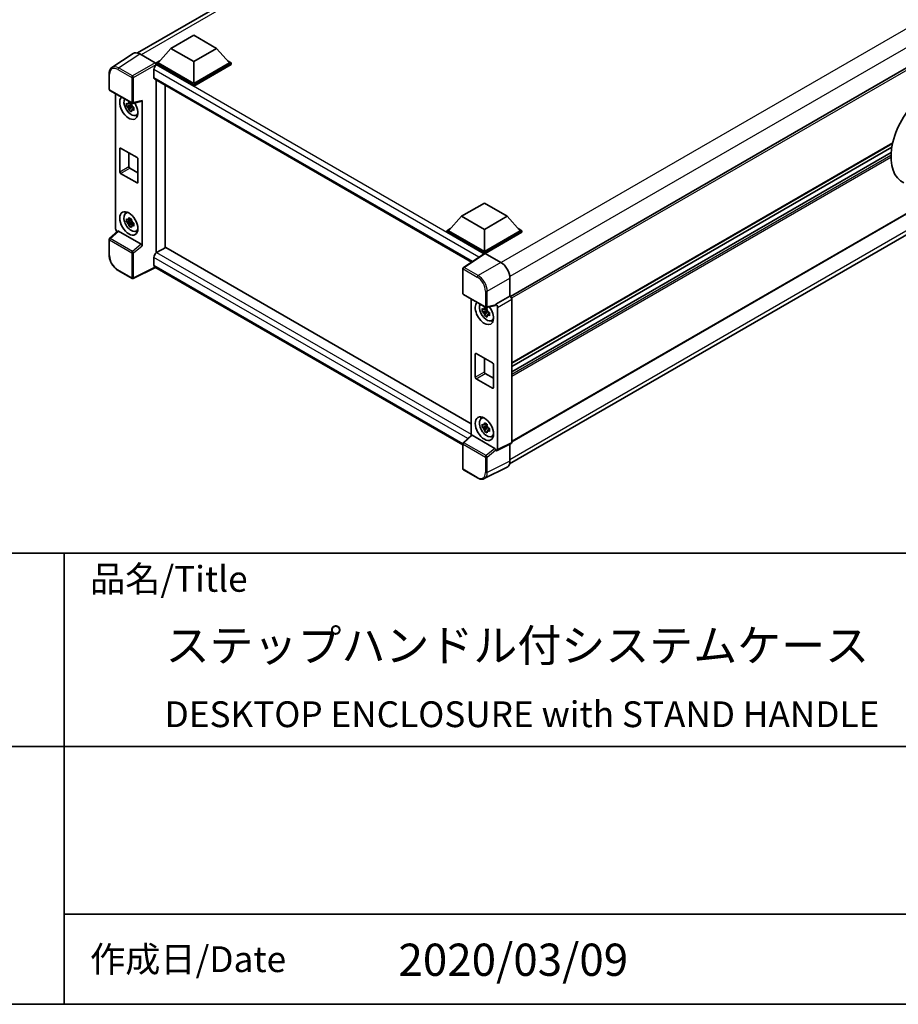
# Model space of a CAD drawing. Units: millimetres. Extents: x 0 to 9454, y 0 to 1686.
# Drawn here: x 1689 to 2098, y 0 to 458 of the extents above; entities that cross this region are included whole.
import ezdxf
from ezdxf.enums import TextEntityAlignment as Align

# ---------------------------------------------------------------- set-up
doc = ezdxf.new("R2010")
doc.units = ezdxf.units.MM
doc.header["$LTSCALE"] = 6
for name, color, linetype, lineweight in [('Border (ISO)', 7, 'Continuous', 35), ('Title (ISO)', 7, 'Continuous', 35), ('Visible (ISO)', 7, 'Continuous', 35), ('Visible Narrow (ISO)', 7, 'Continuous', 25)]:
    doc.layers.add(name, color=color, linetype=linetype, lineweight=lineweight)
doc.styles.add('Note Text (TK)', font='txt')
doc.styles.add('文字スタイル67', font='arial.ttf')

# ---------------------------------------------------------------- blocks, each defined once
blk = doc.blocks.new('図面枠 tk図枠')
at = {"layer": 'Border (ISO)'}
blk.add_line((14.5, 8), (405.5, 8), dxfattribs=at)
blk = doc.blocks.new('表題欄 tk表題欄')
at = {"layer": 'Title (ISO)'}
for p, q in [((74.709, 244.053), (255.709, 244.053)), ((149.709, 244.053), (149.709, 209.053)), ((74.709, 229.053), (230.709, 229.053)), ((149.709, 216.053), (230.709, 216.053)), ((255.709, 209.053), (74.709, 209.053))]:
    blk.add_line(p, q, dxfattribs=at)
at = {"layer": 'Title (ISO)', "color": 1, "char_height": 2, "attachment_point": 4, "line_spacing_factor": 1.5, "style": 'Note Text (TK)'}
for s, insert in [('\\fＭＳ Ｐゴシック|b0|i0;\\H2.0000;品名/Title', (151.709, 242.053)), ('\\fＭＳ Ｐゴシック|b0|i0;\\H2.0000;作成日/Date', (151.709, 212.553))]:
    blk.add_mtext(s, dxfattribs=dict(at, insert=insert))
at = {"layer": 'Title (ISO)', "color": 7}
for tag, p, height, style in [('<品名>_001', (157.567, 235.639), 2.5, 'Note Text (TK)'), ('<Title>_001', (157.493, 230.552), 2, '文字スタイル67'), ('<総ページ数>_001', (246.8, 213.303), 2.5, 'Note Text (TK)'), ('<ページ_No.>_001', (237.949, 213.303), 2.5, 'Note Text (TK)'), ('作成日_001', (175.625, 211.281), 2.5, 'Note Text (TK)')]:
    blk.add_attdef(tag, p, '', height=height, dxfattribs=dict(at, style=style))
at = {"layer": 'Title (ISO)', "color": 7, "style": 'Note Text (TK)'}
blk.add_attdef('<尺度>', text='', height=2.5, dxfattribs=at).set_placement((243.209, 223.553), align=Align.MIDDLE_CENTER)

msp = doc.modelspace()

# ---------------------------------------------------------------- linework, layer by layer
at = {"layer": 'Visible (ISO)'}
for p, q in [((1744.0801, 442.7713), (1953.6011, 563.7384)), ((1759.6757, 444.8542), (1770.2823, 450.978)), ((1770.2823, 450.978), (1780.8889, 444.8542)), ((1759.6757, 444.8542), (1753.6512, 438.0937)), ((1770.2823, 438.7305), (1759.6757, 444.8542)), ((1780.8889, 444.8542), (1770.2823, 438.7305)), ((1780.8889, 444.8542), (1786.9135, 438.0937)), ((1742.0621, 442.5423), (1732.2151, 436.0343)), ((1745.1633, 442.3083), (1752.3786, 438.1425)), ((2115.9269, 443.953), (1917.6368, 329.4701)), ((1752.8026, 438.0937), (1754.5503, 439.1027)), ((1752.8026, 437.4078), (1752.8026, 438.0937)), ((1770.2823, 428.0018), (1752.8026, 438.0937)), ((1752.8026, 437.4081), (1752.8026, 437.1423)), ((1753.0148, 437.2853), (1752.8026, 437.4078)), ((1770.2823, 427.3159), (1752.8026, 437.4078)), ((1770.2823, 428.4917), (1753.6512, 438.0937)), ((1770.2823, 438.7305), (1770.2823, 428.4917)), ((1786.9135, 438.0937), (1770.2823, 428.4917)), ((1787.762, 438.0937), (1770.2823, 428.0018)), ((1787.762, 437.4078), (1770.2823, 427.3159)), ((1786.0143, 439.1027), (1787.762, 438.0937)), ((1787.762, 437.4078), (1787.762, 438.0937)), ((1730.921, 425.8554), (1730.921, 433.1199)), ((1751.742, 435.0808), (1751.742, 431.4065)), ((1752.1148, 430.5825), (1899.549, 345.4614)), ((1752.8026, 430.1854), (1752.8026, 349.7161)), ((1757.0453, 352.1656), (1757.0453, 427.7359)), ((1770.2823, 427.3159), (1770.2823, 428.0018)), ((1731.221, 425.3358), (1741.5402, 419.378)), ((1733.933, 360.8665), (1733.933, 423.77)), ((1741.3248, 418.4749), (1739.0464, 417.9961)), ((1740.1444, 416.0944), (1741.6982, 417.8281)), ((1741.2388, 419.3985), (1740.6332, 419.0488)), ((1740.6332, 417.6444), (1741.6006, 418.203)), ((1741.3248, 419.0905), (1741.3248, 419.3517)), ((1741.3248, 418.4749), (1741.3248, 418.6065)), ((1741.4916, 418.3786), (1741.3248, 418.4749)), ((1741.6982, 417.8281), (1741.6982, 418.0208)), ((1741.6982, 417.8281), (1741.8122, 417.7623)), ((1742.4551, 417.2919), (1741.8494, 416.9423)), ((1741.9871, 419.3159), (1746.0366, 420.3385)), ((1742.2313, 417.5203), (1742.4575, 417.3897)), ((1746.2164, 353.0173), (1746.2164, 420.6461)), ((1743.4254, 413.7228), (1744.2582, 414.0914)), ((2095.5132, 400.6527), (1918.2656, 298.3188)), ((2095.1734, 398.9448), (1918.2656, 296.8071)), ((1735.8321, 387.4382), (1735.8321, 398.216)), ((1736.2563, 398.4609), (1743.8931, 394.0518)), ((1740.0747, 396.2564), (1740.0747, 389.8877)), ((2094.8466, 396.3794), (1918.2656, 294.4304)), ((1744.3173, 393.317), (1744.3173, 382.5392)), ((1743.8931, 382.2943), (1736.2563, 386.7034)), ((1740.499, 389.1528), (1744.3173, 386.9483)), ((2118.0972, 377.1942), (1918.2656, 261.8214)), ((1894.9311, 366.7645), (1905.5377, 372.8882)), ((1905.5377, 372.8882), (1916.1443, 366.7645)), ((1917.2765, 251.5437), (2126.5854, 372.3882)), ((1738.6331, 368.1346), (1739.3686, 368.6715)), ((1894.9311, 366.7645), (1888.9065, 360.0039)), ((1905.5377, 360.6408), (1894.9311, 366.7645)), ((1916.1443, 366.7645), (1905.5377, 360.6408)), ((1916.1443, 366.7645), (1922.1688, 360.0039)), ((1741.3248, 364.5861), (1739.0464, 364.1074)), ((1740.1444, 362.2056), (1741.6982, 363.9393)), ((1741.2388, 365.5097), (1740.6332, 365.16)), ((1740.6332, 363.7557), (1741.6006, 364.3142)), ((1741.3248, 365.2017), (1741.3248, 365.4629)), ((1741.3248, 364.5861), (1741.3248, 364.7177)), ((1741.4916, 364.4898), (1741.3248, 364.5861)), ((1741.6982, 363.9393), (1741.6982, 364.132)), ((1741.6982, 363.9393), (1741.8122, 363.8736)), ((1742.4551, 363.4031), (1741.8494, 363.0535)), ((1742.2313, 363.6315), (1742.4575, 363.501)), ((1734.8725, 359.8786), (1731.1134, 356.3989)), ((1745.7956, 353.7616), (1735.2024, 359.8776)), ((1743.4254, 359.834), (1744.2582, 360.2026)), ((1888.058, 360.0039), (1889.8057, 361.013)), ((1888.058, 359.3181), (1888.058, 360.0039)), ((1905.5377, 349.912), (1888.058, 360.0039)), ((1905.3816, 349.3163), (1888.058, 359.3181)), ((1905.5377, 350.4019), (1888.9065, 360.0039)), ((1905.5377, 360.6408), (1905.5377, 350.4019)), ((1922.1688, 360.0039), (1905.5377, 350.4019)), ((1923.0174, 360.0039), (1905.5377, 349.912)), ((1923.0174, 359.3181), (1905.962, 349.4711)), ((1921.2697, 361.013), (1923.0174, 360.0039)), ((1923.0174, 359.3181), (1923.0174, 360.0039)), ((1730.921, 348.6941), (1730.921, 355.9586)), ((1752.8026, 349.7161), (1753.0148, 349.8385)), ((1752.8026, 349.7161), (1752.8026, 349.6955)), ((1757.2574, 352.288), (1753.0148, 349.8385)), ((1757.2574, 352.288), (1899.396, 270.2243)), ((1905.6516, 349.4947), (1895.8046, 342.9867)), ((1905.3816, 349.3163), (1905.3256, 349.3486)), ((1905.3256, 349.2792), (1905.3256, 349.3486)), ((1905.5377, 349.4194), (1905.5377, 349.912)), ((1905.9617, 349.4713), (1913.177, 345.3055)), ((1751.742, 347.634), (1751.742, 343.9598)), ((1741.5402, 337.8103), (1735.037, 341.5649)), ((1752.4353, 342.9507), (1742.1083, 337.7931)), ((1895.5355, 260.3318), (1752.1148, 343.1358)), ((1895.5355, 330.8152), (1895.5355, 342.4861)), ((1917.4171, 337.9615), (1917.4171, 329.6302)), ((1895.8355, 330.2956), (1906.1546, 324.3378)), ((1899.396, 328.2399), (1899.396, 264.7542)), ((1917.4171, 329.6302), (1910.8309, 325.8277)), ((1910.8309, 325.6059), (1910.8309, 325.8277)), ((1910.8309, 325.8277), (1910.8314, 325.8274)), ((1917.4171, 329.6302), (1917.4176, 329.6299)), ((1918.2656, 328.1611), (1918.2656, 261.5338)), ((1906.7878, 322.9448), (1904.5094, 322.466)), ((1905.6074, 320.5643), (1907.1612, 322.298)), ((1906.7018, 323.8684), (1906.0962, 323.5187)), ((1906.0962, 322.1143), (1907.0636, 322.6729)), ((1910.6511, 325.2983), (1906.6016, 324.2756)), ((1906.7878, 323.5604), (1906.7878, 323.8216)), ((1906.7878, 322.9448), (1906.7878, 323.0764)), ((1906.9546, 322.8485), (1906.7878, 322.9448)), ((1907.1612, 322.298), (1907.1612, 322.4907)), ((1907.1612, 322.298), (1907.2751, 322.2322)), ((1907.9181, 321.7618), (1907.3124, 321.4122)), ((1907.6943, 321.9902), (1907.9205, 321.8596)), ((1911.6794, 324.3586), (1911.6794, 258.2445)), ((1908.8884, 318.1927), (1909.7212, 318.5613)), ((1901.2951, 291.9081), (1901.2951, 302.6859)), ((1901.7193, 302.9308), (1909.3561, 298.5217)), ((1905.5377, 300.7263), (1905.5377, 294.3576)), ((1905.962, 293.6227), (1909.7803, 291.4182)), ((1909.7803, 297.7869), (1909.7803, 287.0091)), ((1909.3561, 286.7642), (1901.7193, 291.1733)), ((1904.0961, 272.6045), (1904.8316, 273.1414)), ((1906.7878, 269.056), (1904.5094, 268.5773)), ((1905.6074, 266.6755), (1907.1612, 268.4092)), ((1906.7018, 269.9796), (1906.0962, 269.6299)), ((1906.0962, 268.2256), (1907.0636, 268.7841)), ((1906.7878, 269.6716), (1906.7878, 269.9328)), ((1906.7878, 269.056), (1906.7878, 269.1876)), ((1906.9546, 268.9597), (1906.7878, 269.056)), ((1907.1612, 268.4092), (1907.1612, 268.6019)), ((1907.1612, 268.4092), (1907.2751, 268.3435)), ((1907.9181, 267.873), (1907.3124, 267.5234)), ((1907.6943, 268.1014), (1907.9205, 267.9709)), ((1895.7279, 261.3587), (1899.4869, 264.8384)), ((1910.41, 258.7214), (1899.8168, 264.8374)), ((1908.8884, 264.3039), (1909.7212, 264.6725)), ((1895.5355, 249.2475), (1895.5355, 260.9184)), ((1910.8309, 257.7552), (1910.8309, 257.9771)), ((1910.8314, 257.7549), (1910.8309, 257.7552)), ((1917.996, 260.9733), (1911.4098, 257.684)), ((1917.4171, 260.6842), (1917.4171, 252.7133)), ((1902.3386, 244.9733), (1895.8355, 248.7279)), ((1916.0691, 249.9105), (1905.5096, 244.6368))]:
    msp.add_line(p, q, dxfattribs=at)
for centre, start, end in [((1731.521, 425.8554), 180, 240), ((1741.8402, 419.8976), 240, 284.173003), ((1731.521, 355.9586), 132.789481, 180), ((1896.1355, 342.4861), 123.461292, 180), ((1741.8402, 338.3299), 240, 296.538708), ((1896.1355, 330.8152), 180, 240), ((1906.4546, 324.8574), 240, 284.173003), ((1896.1355, 260.9184), 132.789481, 180), ((1896.1355, 249.2475), 180, 240)]:
    msp.add_arc(centre, 0.6, start, end, dxfattribs=at)
for centre, major_axis, ratio, start_param, end_param in [((1745.1685, 437.4033), (-3.0037, 5.2025), 0.5766475, 5.49839613, 6.31804944), ((1753.0148, 435.8156), (-0.9, -1.5588), 0.57735027, 3.92699082, 5.49778714), ((1752.3781, 437.6526), (-0.3, 0.5196), 0.5780539, 3.9275998, 5.49717816), ((1753.0148, 432.1414), (-0.9, -1.5588), 0.57735027, 5.49778714, 6.28318531), ((1740.0747, 417.322), (3, -5.1962), 0.57735027, 3.29297256, 7.94489041), ((1741.1778, 417.9588), (-2.4008, 4.1582), 0.57735027, 0.35706869, 3.53279276), ((1740.6613, 417.6607), (-0.9393, 1.6269), 0.57735027, 5.97330265, 6.59306797), ((1740.6613, 417.6607), (-0.9393, 1.6269), 0.57735027, 1.26091366, 1.88067899), ((1740.6613, 417.6607), (0.9393, -1.6269), 0.57735027, 1.26091366, 1.88067899), ((1745.7919, 420.8955), (-0.2922, 0.5386), 0.5718249, 2.9967698, 3.95327169), ((2112.5786, 404.5846), (-12.6, -21.8238), 0.57735027, 4.27198711, 6.34508866), ((1740.6613, 417.6607), (0.9393, -1.6269), 0.57735027, 5.97330265, 6.59306797), ((1742.6203, 418.7917), (3, -5.1962), 0.57735027, 5.62163033, 5.84503628), ((1736.2563, 397.971), (-0.3, 0.5196), 0.57735027, 5.49778714, 7.06858347), ((1740.499, 389.6427), (0.3, -0.5196), 0.57735027, 3.92699082, 5.49778714), ((1743.8931, 393.5619), (0.3, -0.5196), 0.57735027, 0.78539816, 2.35619449), ((1736.2563, 387.1933), (-0.3, 0.5196), 0.57735027, 0.78539816, 2.35619449), ((1743.8931, 382.7842), (0.3, -0.5196), 0.57735027, 5.49778714, 7.06858347), ((1741.1778, 364.0701), (-2.4008, 4.1582), 0.57735027, 5.8919852, 9.81597807), ((1742.6203, 364.9029), (3, -5.1962), 0.57735027, 3.57974168, 3.80314763), ((1740.6613, 363.7719), (-0.9393, 1.6269), 0.57735027, 5.97330265, 6.59306797), ((1740.6613, 363.7719), (-0.9393, 1.6269), 0.57735027, 1.26091366, 1.88067899), ((1740.6613, 363.7719), (0.9393, -1.6269), 0.57735027, 1.26091366, 1.88067899), ((1740.6613, 363.7719), (0.9393, -1.6269), 0.57735027, 5.97330265, 6.59306797), ((1734.782, 360.3775), (-0.6, 1.0392), 0.5780539, 0.78600715, 2.07195873), ((1735.206, 359.3697), (0.2922, -0.5386), 0.5718249, 2.39113693, 3.28641551), ((1742.6203, 364.9029), (3, -5.1962), 0.57735027, 5.62163033, 5.84503628), ((1745.7919, 353.258), (0.2892, -0.5342), 0.58179756, 0.82141755, 2.38355232), ((1753.0148, 348.3688), (-0.9, -1.5588), 0.57735027, 3.92699082, 5.49778714), ((1905.3256, 347.8789), (0.9, 1.5588), 0.57735027, 0.78539816, 1.17435442), ((1905.9622, 348.9808), (-0.3004, 0.5202), 0.5766475, 5.49839613, 6.31804944), ((1753.0148, 344.6946), (-0.9, -1.5588), 0.57735027, 5.49778714, 6.28318531), ((1913.1719, 340.4065), (-3, 5.1962), 0.5780539, 3.9275998, 5.49717816), ((1905.5377, 321.7919), (3, -5.1962), 0.57735027, 3.29297256, 8.06771222), ((1906.6408, 322.4287), (-2.4008, 4.1582), 0.57735027, 0.35706869, 3.53279276), ((1910.4064, 325.8553), (-0.2922, 0.5386), 0.5718249, 2.9967698, 3.95327169), ((1910.8304, 324.8476), (0.6, -1.0392), 0.5780539, 0.78600715, 2.3555855), ((1917.4166, 328.6502), (-0.6, 1.0392), 0.5780539, 3.9275998, 5.49717816), ((1906.1243, 322.1306), (-0.9393, 1.6269), 0.57735027, 5.97330265, 6.59306797), ((1906.1243, 322.1306), (-0.9393, 1.6269), 0.57735027, 1.26091366, 1.88067899), ((1906.1243, 322.1306), (0.9393, -1.6269), 0.57735027, 1.26091366, 1.88067899), ((1906.1243, 322.1306), (0.9393, -1.6269), 0.57735027, 5.97330265, 6.59306797), ((1908.0833, 323.2616), (3, -5.1962), 0.57735027, 5.62163033, 5.84503628), ((1901.7193, 302.4409), (-0.3, 0.5196), 0.57735027, 5.49778714, 7.06858347), ((1909.3561, 298.0318), (0.3, -0.5196), 0.57735027, 0.78539816, 2.35619449), ((1905.962, 294.1126), (0.3, -0.5196), 0.57735027, 3.92699082, 5.49778714), ((1901.7193, 291.6632), (-0.3, 0.5196), 0.57735027, 0.78539816, 2.35619449), ((1909.3561, 287.2541), (0.3, -0.5196), 0.57735027, 5.49778714, 7.06858347), ((1906.6408, 268.54), (-2.4008, 4.1582), 0.57735027, 5.8919852, 9.81597807), ((1908.0833, 269.3728), (3, -5.1962), 0.57735027, 3.57974168, 3.80314763), ((1906.1243, 268.2418), (-0.9393, 1.6269), 0.57735027, 5.97330265, 6.59306797), ((1906.1243, 268.2418), (-0.9393, 1.6269), 0.57735027, 1.26091366, 1.88067899), ((1906.1243, 268.2418), (0.9393, -1.6269), 0.57735027, 1.26091366, 1.88067899), ((1906.1243, 268.2418), (0.9393, -1.6269), 0.57735027, 5.97330265, 6.59306797), ((1899.8205, 264.3295), (0.2922, -0.5386), 0.5718249, 2.39113693, 3.28641551), ((1908.0833, 269.3728), (3, -5.1962), 0.57735027, 5.62163033, 5.84503628), ((1917.4166, 262.0252), (0.6007, -1.0405), 0.5766475, 6.24832118, 7.06797448), ((1910.4064, 258.2178), (0.2892, -0.5342), 0.58179756, 0.82141755, 2.38355232), ((1910.8304, 258.7359), (0.6007, -1.0405), 0.5766475, 5.49839613, 7.06797448), ((1913.1719, 255.1702), (3.0037, -5.2025), 0.5766475, 6.24832118, 7.06797448)]:
    msp.add_ellipse(centre, major_axis=major_axis, ratio=ratio, start_param=start_param, end_param=end_param, dxfattribs=at)
for centre, major_axis in [((1740.0747, 363.4332), (3, -5.1962)), ((1905.5377, 267.9031), (-3, 5.1962))]:
    msp.add_ellipse(centre, major_axis=major_axis, ratio=0.57735027, dxfattribs=at)
for points, knots in [([(1730.921, 433.1199), (1730.921, 433.3665), (1730.937, 433.6067), (1731.0026, 434.0702), (1731.0523, 434.2936), (1731.187, 434.7187), (1731.2722, 434.9206), (1731.4797, 435.2965), (1731.6021, 435.4706), (1731.883, 435.7822), (1732.0416, 435.9196), (1732.2151, 436.0343)], [-0.784789176, -0.784789176, -0.784789176, -0.784789176, -0.634804167, -0.634804167, -0.484819157, -0.484819157, -0.334834148, -0.334834148, -0.184849139, -0.184849139, -0.03486413, -0.03486413, -0.03486413, -0.03486413]), ([(1739.0464, 417.9961), (1739.0269, 418.2339), (1739.0178, 418.4705), (1739.0178, 418.9141), (1739.0269, 419.1546), (1739.0464, 419.4005)], [4.331071921, 4.331071921, 4.331071921, 4.331071921, 4.398975087, 4.398975087, 4.466878254, 4.466878254, 4.466878254, 4.466878254]), ([(1739.0464, 419.4005), (1739.1527, 419.3094), (1739.2609, 419.2197), (1739.4071, 419.1024), (1739.4437, 419.0735), (1739.4804, 419.0447)], [4.4863158772, 4.4863158772, 4.4863158772, 4.4863158772, 4.5307133937, 4.5307133937, 4.5453911286, 4.5453911286, 4.5453911286, 4.5453911286]), ([(1739.4804, 417.6403), (1739.4437, 417.6691), (1739.4071, 417.6981), (1739.2609, 417.8153), (1739.1527, 417.9051), (1739.0464, 417.9961)], [4.8174915459, 4.8174915459, 4.8174915459, 4.8174915459, 4.8321692807, 4.8321692807, 4.8765667973, 4.8765667973, 4.8765667973, 4.8765667973]), ([(1740.0532, 419.3754), (1740.0598, 419.4292), (1740.0666, 419.4832), (1740.0951, 419.7013), (1740.1187, 419.8671), (1740.1444, 420.0344)], [4.8174915459, 4.8174915459, 4.8174915459, 4.8174915459, 4.8321692807, 4.8321692807, 4.8765667973, 4.8765667973, 4.8765667973, 4.8765667973]), ([(1740.1444, 420.0344), (1740.3405, 419.913), (1740.5409, 419.7935), (1740.9251, 419.5717), (1741.1379, 419.4526), (1741.3606, 419.3323)], [4.331071921, 4.331071921, 4.331071921, 4.331071921, 4.398975087, 4.398975087, 4.466878254, 4.466878254, 4.466878254, 4.466878254]), ([(1741.3606, 419.3323), (1741.3349, 419.1649), (1741.3113, 418.9991), (1741.2829, 418.781), (1741.276, 418.727), (1741.2695, 418.6733)], [4.4863158772, 4.4863158772, 4.4863158772, 4.4863158772, 4.5307133937, 4.5307133937, 4.5453911286, 4.5453911286, 4.5453911286, 4.5453911286]), ([(1741.8423, 417.681), (1741.8922, 417.6598), (1741.9423, 417.6388), (1742.1455, 417.5543), (1742.3008, 417.4919), (1742.4586, 417.4305)], [4.8174915459, 4.8174915459, 4.8174915459, 4.8174915459, 4.8321692807, 4.8321692807, 4.8765667973, 4.8765667973, 4.8765667973, 4.8765667973]), ([(1742.4586, 417.4305), (1742.4515, 417.1774), (1742.4482, 416.9335), (1742.4482, 416.49), (1742.4515, 416.2566), (1742.4586, 416.0261)], [4.331071921, 4.331071921, 4.331071921, 4.331071921, 4.398975087, 4.398975087, 4.466878254, 4.466878254, 4.466878254, 4.466878254]), ([(1740.1444, 416.0944), (1740.1187, 416.232), (1740.0951, 416.3705), (1740.0666, 416.5558), (1740.0598, 416.6019), (1740.0532, 416.6481)], [4.4863158772, 4.4863158772, 4.4863158772, 4.4863158772, 4.5307133937, 4.5307133937, 4.5453911286, 4.5453911286, 4.5453911286, 4.5453911286]), ([(1741.3606, 415.3922), (1741.1379, 415.4982), (1740.9251, 415.6106), (1740.5409, 415.8324), (1740.3405, 415.9586), (1740.1444, 416.0944)], [4.331071921, 4.331071921, 4.331071921, 4.331071921, 4.398975087, 4.398975087, 4.466878254, 4.466878254, 4.466878254, 4.466878254]), ([(1741.2695, 415.9459), (1741.276, 415.8997), (1741.2829, 415.8536), (1741.3113, 415.6683), (1741.3349, 415.5298), (1741.3606, 415.3922)], [4.8174915459, 4.8174915459, 4.8174915459, 4.8174915459, 4.8321692807, 4.8321692807, 4.8765667973, 4.8765667973, 4.8765667973, 4.8765667973]), ([(1742.4586, 416.0261), (1742.3008, 416.0875), (1742.1455, 416.1499), (1741.9423, 416.2344), (1741.8922, 416.2555), (1741.8423, 416.2767)], [4.4863158772, 4.4863158772, 4.4863158772, 4.4863158772, 4.5307133937, 4.5307133937, 4.5453911286, 4.5453911286, 4.5453911286, 4.5453911286]), ([(1739.0464, 364.1074), (1739.0269, 364.3451), (1739.0178, 364.5818), (1739.0178, 365.0253), (1739.0269, 365.2658), (1739.0464, 365.5117)], [4.331071921, 4.331071921, 4.331071921, 4.331071921, 4.398975087, 4.398975087, 4.466878254, 4.466878254, 4.466878254, 4.466878254]), ([(1739.0464, 365.5117), (1739.1527, 365.4207), (1739.2609, 365.3309), (1739.4071, 365.2137), (1739.4437, 365.1847), (1739.4804, 365.1559)], [4.4863158772, 4.4863158772, 4.4863158772, 4.4863158772, 4.5307133937, 4.5307133937, 4.5453911286, 4.5453911286, 4.5453911286, 4.5453911286]), ([(1739.4804, 363.7516), (1739.4437, 363.7803), (1739.4071, 363.8093), (1739.2609, 363.9266), (1739.1527, 364.0163), (1739.0464, 364.1074)], [4.8174915459, 4.8174915459, 4.8174915459, 4.8174915459, 4.8321692807, 4.8321692807, 4.8765667973, 4.8765667973, 4.8765667973, 4.8765667973]), ([(1740.0532, 365.4867), (1740.0598, 365.5404), (1740.0666, 365.5944), (1740.0951, 365.8125), (1740.1187, 365.9784), (1740.1444, 366.1457)], [4.8174915459, 4.8174915459, 4.8174915459, 4.8174915459, 4.8321692807, 4.8321692807, 4.8765667973, 4.8765667973, 4.8765667973, 4.8765667973]), ([(1740.1444, 362.2056), (1740.1187, 362.3432), (1740.0951, 362.4818), (1740.0666, 362.667), (1740.0598, 362.7132), (1740.0532, 362.7593)], [4.4863158772, 4.4863158772, 4.4863158772, 4.4863158772, 4.5307133937, 4.5307133937, 4.5453911286, 4.5453911286, 4.5453911286, 4.5453911286]), ([(1740.1444, 366.1457), (1740.3405, 366.0242), (1740.5409, 365.9047), (1740.9251, 365.6829), (1741.1379, 365.5639), (1741.3606, 365.4435)], [4.331071921, 4.331071921, 4.331071921, 4.331071921, 4.398975087, 4.398975087, 4.466878254, 4.466878254, 4.466878254, 4.466878254]), ([(1741.3606, 361.5034), (1741.1379, 361.6094), (1740.9251, 361.7218), (1740.5409, 361.9436), (1740.3405, 362.0698), (1740.1444, 362.2056)], [4.331071921, 4.331071921, 4.331071921, 4.331071921, 4.398975087, 4.398975087, 4.466878254, 4.466878254, 4.466878254, 4.466878254]), ([(1741.3606, 365.4435), (1741.3349, 365.2762), (1741.3113, 365.1104), (1741.2829, 364.8922), (1741.276, 364.8382), (1741.2695, 364.7845)], [4.4863158772, 4.4863158772, 4.4863158772, 4.4863158772, 4.5307133937, 4.5307133937, 4.5453911286, 4.5453911286, 4.5453911286, 4.5453911286]), ([(1741.2695, 362.0571), (1741.276, 362.011), (1741.2829, 361.9649), (1741.3113, 361.7796), (1741.3349, 361.641), (1741.3606, 361.5034)], [4.8174915459, 4.8174915459, 4.8174915459, 4.8174915459, 4.8321692807, 4.8321692807, 4.8765667973, 4.8765667973, 4.8765667973, 4.8765667973]), ([(1741.8423, 363.7923), (1741.8922, 363.7711), (1741.9423, 363.75), (1742.1455, 363.6655), (1742.3008, 363.6031), (1742.4586, 363.5417)], [4.8174915459, 4.8174915459, 4.8174915459, 4.8174915459, 4.8321692807, 4.8321692807, 4.8765667973, 4.8765667973, 4.8765667973, 4.8765667973]), ([(1742.4586, 362.1373), (1742.3008, 362.1987), (1742.1455, 362.2612), (1741.9423, 362.3456), (1741.8922, 362.3667), (1741.8423, 362.3879)], [4.4863158772, 4.4863158772, 4.4863158772, 4.4863158772, 4.5307133937, 4.5307133937, 4.5453911286, 4.5453911286, 4.5453911286, 4.5453911286]), ([(1742.4586, 363.5417), (1742.4515, 363.2886), (1742.4482, 363.0448), (1742.4482, 362.6012), (1742.4515, 362.3679), (1742.4586, 362.1373)], [4.331071921, 4.331071921, 4.331071921, 4.331071921, 4.398975087, 4.398975087, 4.466878254, 4.466878254, 4.466878254, 4.466878254]), ([(1735.037, 341.5649), (1734.8136, 341.6939), (1734.5929, 341.8415), (1734.1606, 342.1701), (1733.949, 342.3511), (1733.5384, 342.7421), (1733.3395, 342.9521), (1732.9582, 343.3966), (1732.7758, 343.6309), (1732.4313, 344.1189), (1732.2691, 344.3724), (1731.9685, 344.8932), (1731.8299, 345.1604), (1731.5797, 345.7028), (1731.4679, 345.9779), (1731.2736, 346.5303), (1731.1912, 346.8076), (1731.0579, 347.3587), (1731.007, 347.6324), (1730.9385, 348.1711), (1730.921, 348.4361), (1730.921, 348.6941)], [-0.78478918, -0.78478918, -0.78478918, -0.78478918, -0.62783134, -0.62783134, -0.47087351, -0.47087351, -0.31391567, -0.31391567, -0.15695784, -0.15695784, 0, 0, 0.15695784, 0.15695784, 0.31391567, 0.31391567, 0.47087351, 0.47087351, 0.62783134, 0.62783134, 0.78478918, 0.78478918, 0.78478918, 0.78478918]), ([(1904.5094, 322.466), (1904.4898, 322.7038), (1904.4808, 322.9404), (1904.4808, 323.384), (1904.4898, 323.6245), (1904.5094, 323.8704)], [4.331071921, 4.331071921, 4.331071921, 4.331071921, 4.398975087, 4.398975087, 4.466878254, 4.466878254, 4.466878254, 4.466878254]), ([(1904.5094, 323.8704), (1904.6157, 323.7793), (1904.7239, 323.6896), (1904.8701, 323.5723), (1904.9067, 323.5434), (1904.9434, 323.5146)], [4.4863158772, 4.4863158772, 4.4863158772, 4.4863158772, 4.5307133937, 4.5307133937, 4.5453911286, 4.5453911286, 4.5453911286, 4.5453911286]), ([(1904.9434, 322.1102), (1904.9067, 322.139), (1904.8701, 322.168), (1904.7239, 322.2852), (1904.6157, 322.375), (1904.5094, 322.466)], [4.8174915459, 4.8174915459, 4.8174915459, 4.8174915459, 4.8321692807, 4.8321692807, 4.8765667973, 4.8765667973, 4.8765667973, 4.8765667973]), ([(1905.5162, 323.8453), (1905.5228, 323.8991), (1905.5296, 323.9531), (1905.5581, 324.1712), (1905.5817, 324.337), (1905.6074, 324.5043)], [4.8174915459, 4.8174915459, 4.8174915459, 4.8174915459, 4.8321692807, 4.8321692807, 4.8765667973, 4.8765667973, 4.8765667973, 4.8765667973]), ([(1905.6074, 320.5643), (1905.5817, 320.7019), (1905.5581, 320.8404), (1905.5296, 321.0257), (1905.5228, 321.0718), (1905.5162, 321.118)], [4.4863158772, 4.4863158772, 4.4863158772, 4.4863158772, 4.5307133937, 4.5307133937, 4.5453911286, 4.5453911286, 4.5453911286, 4.5453911286]), ([(1905.6074, 324.5043), (1905.8035, 324.3829), (1906.0039, 324.2634), (1906.388, 324.0416), (1906.6009, 323.9225), (1906.8236, 323.8022)], [4.331071921, 4.331071921, 4.331071921, 4.331071921, 4.398975087, 4.398975087, 4.466878254, 4.466878254, 4.466878254, 4.466878254]), ([(1906.8236, 323.8022), (1906.7979, 323.6348), (1906.7743, 323.469), (1906.7458, 323.2509), (1906.739, 323.1969), (1906.7324, 323.1432)], [4.4863158772, 4.4863158772, 4.4863158772, 4.4863158772, 4.5307133937, 4.5307133937, 4.5453911286, 4.5453911286, 4.5453911286, 4.5453911286]), ([(1907.3053, 322.1509), (1907.3552, 322.1297), (1907.4053, 322.1087), (1907.6084, 322.0242), (1907.7638, 321.9618), (1907.9216, 321.9004)], [4.8174915459, 4.8174915459, 4.8174915459, 4.8174915459, 4.8321692807, 4.8321692807, 4.8765667973, 4.8765667973, 4.8765667973, 4.8765667973]), ([(1907.9216, 321.9004), (1907.9145, 321.6473), (1907.9112, 321.4034), (1907.9112, 320.9599), (1907.9145, 320.7265), (1907.9216, 320.496)], [4.331071921, 4.331071921, 4.331071921, 4.331071921, 4.398975087, 4.398975087, 4.466878254, 4.466878254, 4.466878254, 4.466878254]), ([(1906.8236, 319.8621), (1906.6009, 319.9681), (1906.388, 320.0805), (1906.0039, 320.3023), (1905.8035, 320.4285), (1905.6074, 320.5643)], [4.331071921, 4.331071921, 4.331071921, 4.331071921, 4.398975087, 4.398975087, 4.466878254, 4.466878254, 4.466878254, 4.466878254]), ([(1906.7324, 320.4158), (1906.739, 320.3696), (1906.7458, 320.3235), (1906.7743, 320.1382), (1906.7979, 319.9997), (1906.8236, 319.8621)], [4.8174915459, 4.8174915459, 4.8174915459, 4.8174915459, 4.8321692807, 4.8321692807, 4.8765667973, 4.8765667973, 4.8765667973, 4.8765667973]), ([(1907.9216, 320.496), (1907.7638, 320.5574), (1907.6084, 320.6198), (1907.4053, 320.7043), (1907.3552, 320.7254), (1907.3053, 320.7466)], [4.4863158772, 4.4863158772, 4.4863158772, 4.4863158772, 4.5307133937, 4.5307133937, 4.5453911286, 4.5453911286, 4.5453911286, 4.5453911286]), ([(1905.5162, 269.9566), (1905.5228, 270.0103), (1905.5296, 270.0643), (1905.5581, 270.2824), (1905.5817, 270.4483), (1905.6074, 270.6156)], [4.8174915459, 4.8174915459, 4.8174915459, 4.8174915459, 4.8321692807, 4.8321692807, 4.8765667973, 4.8765667973, 4.8765667973, 4.8765667973]), ([(1905.6074, 270.6156), (1905.8035, 270.4941), (1906.0039, 270.3746), (1906.388, 270.1528), (1906.6009, 270.0338), (1906.8236, 269.9134)], [4.331071921, 4.331071921, 4.331071921, 4.331071921, 4.398975087, 4.398975087, 4.466878254, 4.466878254, 4.466878254, 4.466878254]), ([(1904.5094, 268.5773), (1904.4898, 268.815), (1904.4808, 269.0517), (1904.4808, 269.4952), (1904.4898, 269.7357), (1904.5094, 269.9816)], [4.331071921, 4.331071921, 4.331071921, 4.331071921, 4.398975087, 4.398975087, 4.466878254, 4.466878254, 4.466878254, 4.466878254]), ([(1904.5094, 269.9816), (1904.6157, 269.8906), (1904.7239, 269.8008), (1904.8701, 269.6836), (1904.9067, 269.6546), (1904.9434, 269.6258)], [4.4863158772, 4.4863158772, 4.4863158772, 4.4863158772, 4.5307133937, 4.5307133937, 4.5453911286, 4.5453911286, 4.5453911286, 4.5453911286]), ([(1904.9434, 268.2215), (1904.9067, 268.2502), (1904.8701, 268.2792), (1904.7239, 268.3965), (1904.6157, 268.4862), (1904.5094, 268.5773)], [4.8174915459, 4.8174915459, 4.8174915459, 4.8174915459, 4.8321692807, 4.8321692807, 4.8765667973, 4.8765667973, 4.8765667973, 4.8765667973]), ([(1905.6074, 266.6755), (1905.5817, 266.8131), (1905.5581, 266.9517), (1905.5296, 267.1369), (1905.5228, 267.1831), (1905.5162, 267.2292)], [4.4863158772, 4.4863158772, 4.4863158772, 4.4863158772, 4.5307133937, 4.5307133937, 4.5453911286, 4.5453911286, 4.5453911286, 4.5453911286]), ([(1906.8236, 265.9733), (1906.6009, 266.0793), (1906.388, 266.1917), (1906.0039, 266.4135), (1905.8035, 266.5397), (1905.6074, 266.6755)], [4.331071921, 4.331071921, 4.331071921, 4.331071921, 4.398975087, 4.398975087, 4.466878254, 4.466878254, 4.466878254, 4.466878254]), ([(1906.8236, 269.9134), (1906.7979, 269.7461), (1906.7743, 269.5803), (1906.7458, 269.3621), (1906.739, 269.3081), (1906.7324, 269.2544)], [4.4863158772, 4.4863158772, 4.4863158772, 4.4863158772, 4.5307133937, 4.5307133937, 4.5453911286, 4.5453911286, 4.5453911286, 4.5453911286]), ([(1906.7324, 266.527), (1906.739, 266.4809), (1906.7458, 266.4348), (1906.7743, 266.2495), (1906.7979, 266.1109), (1906.8236, 265.9733)], [4.8174915459, 4.8174915459, 4.8174915459, 4.8174915459, 4.8321692807, 4.8321692807, 4.8765667973, 4.8765667973, 4.8765667973, 4.8765667973]), ([(1907.3053, 268.2622), (1907.3552, 268.241), (1907.4053, 268.2199), (1907.6084, 268.1354), (1907.7638, 268.073), (1907.9216, 268.0116)], [4.8174915459, 4.8174915459, 4.8174915459, 4.8174915459, 4.8321692807, 4.8321692807, 4.8765667973, 4.8765667973, 4.8765667973, 4.8765667973]), ([(1907.9216, 266.6072), (1907.7638, 266.6686), (1907.6084, 266.7311), (1907.4053, 266.8155), (1907.3552, 266.8366), (1907.3053, 266.8578)], [4.4863158772, 4.4863158772, 4.4863158772, 4.4863158772, 4.5307133937, 4.5307133937, 4.5453911286, 4.5453911286, 4.5453911286, 4.5453911286]), ([(1907.9216, 268.0116), (1907.9145, 267.7585), (1907.9112, 267.5147), (1907.9112, 267.0711), (1907.9145, 266.8378), (1907.9216, 266.6072)], [4.331071921, 4.331071921, 4.331071921, 4.331071921, 4.398975087, 4.398975087, 4.466878254, 4.466878254, 4.466878254, 4.466878254]), ([(1905.5096, 244.6368), (1905.3235, 244.5439), (1905.1252, 244.4753), (1904.7149, 244.3878), (1904.5029, 244.3688), (1904.0736, 244.3771), (1903.8562, 244.4043), (1903.4206, 244.5001), (1903.2024, 244.5688), (1902.7681, 244.7437), (1902.5521, 244.85), (1902.3386, 244.9733)], [0.03486413, 0.03486413, 0.03486413, 0.03486413, 0.184849139, 0.184849139, 0.334834148, 0.334834148, 0.484819157, 0.484819157, 0.634804167, 0.634804167, 0.784789176, 0.784789176, 0.784789176, 0.784789176])]:
    msp.add_open_spline(points, degree=3, knots=knots, dxfattribs=at)
for points, weights in [([(1740.6332, 419.0488), (1740.211, 419.065), (1739.4804, 419.0447)], [1.35956394726, 1.22656475141, 1.03074466748]), ([(1739.4804, 417.6403), (1740.211, 417.6606), (1740.6332, 417.6444)], [1.03074466748, 1.22656475141, 1.35956394726]), ([(1740.0532, 419.3754), (1740.4361, 419.195), (1740.6332, 419.0488)], [1.03074466748, 1.22656475141, 1.35956394726]), ([(1740.6332, 417.6444), (1740.4361, 417.2707), (1740.0532, 416.6481)], [1.35956394726, 1.22656475141, 1.03074466748]), ([(1741.2695, 415.9459), (1741.6523, 416.5685), (1741.8494, 416.9423)], [1.03074466748, 1.22656475141, 1.35956394726]), ([(1741.8494, 416.9423), (1741.8774, 416.6985), (1741.8423, 416.2767)], [1.35956394726, 1.22656475141, 1.03074466748]), ([(1740.6332, 365.16), (1740.211, 365.1762), (1739.4804, 365.1559)], [1.35956394726, 1.22656475141, 1.03074466748]), ([(1739.4804, 363.7516), (1740.211, 363.7718), (1740.6332, 363.7557)], [1.03074466748, 1.22656475141, 1.35956394726]), ([(1740.0532, 365.4867), (1740.4361, 365.3062), (1740.6332, 365.16)], [1.03074466748, 1.22656475141, 1.35956394726]), ([(1740.6332, 363.7557), (1740.4361, 363.3819), (1740.0532, 362.7593)], [1.35956394726, 1.22656475141, 1.03074466748]), ([(1741.2695, 362.0571), (1741.6523, 362.6797), (1741.8494, 363.0535)], [1.03074466748, 1.22656475141, 1.35956394726]), ([(1741.8494, 363.0535), (1741.8774, 362.8097), (1741.8423, 362.3879)], [1.35956394726, 1.22656475141, 1.03074466748]), ([(1906.0962, 323.5187), (1905.6739, 323.5349), (1904.9434, 323.5146)], [1.35956394726, 1.22656475141, 1.03074466748]), ([(1904.9434, 322.1102), (1905.6739, 322.1305), (1906.0962, 322.1143)], [1.03074466748, 1.22656475141, 1.35956394726]), ([(1905.5162, 323.8453), (1905.8991, 323.6649), (1906.0962, 323.5187)], [1.03074466748, 1.22656475141, 1.35956394726]), ([(1906.0962, 322.1143), (1905.8991, 321.7406), (1905.5162, 321.118)], [1.35956394726, 1.22656475141, 1.03074466748]), ([(1906.7324, 320.4158), (1907.1153, 321.0384), (1907.3124, 321.4122)], [1.03074466748, 1.22656475141, 1.35956394726]), ([(1907.3124, 321.4122), (1907.3404, 321.1684), (1907.3053, 320.7466)], [1.35956394726, 1.22656475141, 1.03074466748]), ([(1906.0962, 269.6299), (1905.6739, 269.6461), (1904.9434, 269.6258)], [1.35956394726, 1.22656475141, 1.03074466748]), ([(1904.9434, 268.2215), (1905.6739, 268.2417), (1906.0962, 268.2256)], [1.03074466748, 1.22656475141, 1.35956394726]), ([(1905.5162, 269.9566), (1905.8991, 269.7761), (1906.0962, 269.6299)], [1.03074466748, 1.22656475141, 1.35956394726]), ([(1906.0962, 268.2256), (1905.8991, 267.8518), (1905.5162, 267.2292)], [1.35956394726, 1.22656475141, 1.03074466748]), ([(1906.7324, 266.527), (1907.1153, 267.1496), (1907.3124, 267.5234)], [1.03074466748, 1.22656475141, 1.35956394726]), ([(1907.3124, 267.5234), (1907.3404, 267.2796), (1907.3053, 266.8578)], [1.35956394726, 1.22656475141, 1.03074466748])]:
    msp.add_rational_spline(points, weights, degree=2, dxfattribs=at)
at = {"layer": 'Visible Narrow (ISO)'}
for p, q in [((1955.6009, 563.0666), (1745.8023, 441.9394)), ((2123.1798, 466.3087), (1913.3816, 345.1817)), ((2120.7772, 456.1034), (1917.3756, 338.6694)), ((1735.3222, 435.8042), (1745.1633, 442.3083)), ((2115.3134, 442.416), (1918.1906, 328.6072)), ((1741.8254, 432.0496), (1735.3222, 435.8042)), ((1752.3786, 438.1425), (1741.8254, 432.0496)), ((1742.2494, 431.3152), (1752.8026, 437.4081)), ((1905.3256, 349.3486), (1753.0148, 437.2853)), ((1731.0967, 425.6104), (1731.0967, 432.875)), ((1734.9128, 435.0782), (1741.4159, 431.3236)), ((1741.4159, 431.3236), (1741.4159, 419.6526)), ((1742.2494, 419.6442), (1742.2494, 431.3152)), ((1903.0078, 347.7474), (1751.742, 435.0808)), ((1751.742, 431.4065), (1900.0406, 345.7863)), ((1741.4159, 419.6526), (1731.0967, 425.6104)), ((1746.2164, 420.6461), (1742.2494, 419.6442)), ((2095.5669, 400.8867), (1918.2656, 298.5217)), ((1735.8321, 398.216), (1736.2563, 398.4609)), ((2094.8365, 396.2518), (1918.2656, 294.3086)), ((2094.7708, 395.0382), (1918.2656, 293.1328)), ((1735.8321, 387.4382), (1740.0747, 389.8877)), ((2094.7607, 394.0526), (1918.2656, 292.1531)), ((1736.2563, 386.7034), (1740.499, 389.1528)), ((1743.8931, 382.2943), (1744.3173, 382.5392)), ((2117.6462, 377.1368), (1918.2656, 262.0243)), ((2127.0035, 374.4559), (1917.4171, 253.4511)), ((1731.4157, 356.3724), (1735.2024, 359.8776)), ((1731.0967, 348.4491), (1731.0967, 355.7137)), ((1731.0967, 355.7137), (1741.4159, 349.7559)), ((1741.7349, 350.4146), (1731.4157, 356.3724)), ((1745.7956, 353.7616), (1741.7349, 350.4146)), ((1742.2494, 349.7475), (1746.2164, 353.0173)), ((1741.4159, 349.7559), (1741.4159, 338.0849)), ((1742.2494, 338.0765), (1742.2494, 349.7475)), ((1753.0148, 349.8385), (1899.396, 265.3253)), ((1896.1206, 342.9672), (1905.9617, 349.4713)), ((1897.8203, 263.2956), (1751.742, 347.634)), ((1751.742, 343.9598), (1895.5359, 260.9403)), ((1913.177, 345.3055), (1902.6238, 339.2126)), ((1741.4159, 338.0849), (1734.9128, 341.8395)), ((1752.2375, 343.0649), (1742.2494, 338.0765)), ((1895.7112, 342.2412), (1902.2143, 338.4866)), ((1895.7112, 330.5702), (1895.7112, 342.2412)), ((1902.6238, 339.2126), (1896.1206, 342.9672)), ((1906.8638, 331.8686), (1917.4171, 337.9615)), ((1906.0304, 324.6124), (1895.7112, 330.5702)), ((1906.0304, 331.877), (1906.0304, 324.6124)), ((1906.8638, 324.604), (1906.8638, 331.8686)), ((1910.8309, 325.6059), (1906.8638, 324.604)), ((1917.4176, 329.6299), (1910.8314, 325.8274)), ((1911.6794, 324.3586), (1918.2656, 328.1611)), ((1901.2951, 302.6859), (1901.7193, 302.9308)), ((1901.2951, 291.9081), (1905.5377, 294.3576)), ((1901.7193, 291.1733), (1905.962, 293.6227)), ((1909.3561, 286.7642), (1909.7803, 287.0091)), ((1896.0302, 261.3322), (1899.8168, 264.8374)), ((1906.3494, 255.3744), (1896.0302, 261.3322)), ((1918.2656, 261.5338), (1911.6794, 258.2445)), ((1895.7112, 249.0025), (1895.7112, 260.6735)), ((1895.7112, 260.6735), (1906.0304, 254.7157)), ((1910.41, 258.7214), (1906.3494, 255.3744)), ((1906.8638, 254.7073), (1910.8309, 257.9771)), ((1906.0304, 254.7157), (1906.0304, 247.4511)), ((1906.8638, 247.4427), (1906.8638, 254.7073)), ((1917.4171, 252.7133), (1906.8638, 247.4427)), ((1902.2143, 245.2479), (1895.7112, 249.0025))]:
    msp.add_line(p, q, dxfattribs=at)
for centre, major_axis, ratio, start_param, end_param in [((1734.9174, 430.6637), (-2.7033, 4.6822), 0.5766475, 5.49839613, 7.06797448), ((1735.3417, 430.9087), (-3.0343, 5.1831), 0.57677384, 5.49491862, 6.31457193), ((1735.337, 435.3231), (0.3, 0.5196), 0.57735027, 0.82030475, 2.35619449), ((1731.521, 433.1199), (-0.6, 0), 0.57735027, 0, 0.78539816), ((1741.8402, 431.5685), (0.3, 0.5196), 0.57735027, 0.82030475, 2.35619449), ((1741.8402, 431.5685), (-0.6, 0), 0.57735027, 0.78539816, 2.32128791), ((1741.8402, 431.5685), (-0.3, 0.5196), 0.53637355, 3.9275998, 5.49717816), ((1731.521, 425.8554), (-0.6, 0), 0.57735027, 0, 0.78539816), ((1731.521, 425.8554), (-0.3, -0.5196), 0.57735027, 5.49778714, 6.28318531), ((1741.8402, 419.8976), (0.6, 0), 0.57735027, 3.92699082, 5.46288056), ((1741.8402, 419.8976), (-0.3, -0.5196), 0.57735027, 5.49778714, 6.28318531), ((1741.8402, 419.8976), (0.1469, -0.5817), 0.68265399, 0, 0.9565019), ((1731.521, 355.9586), (-0.6, 0), 0.57735027, 0, 0.78539816), ((1731.521, 355.9586), (-0.3, -0.5196), 0.57735027, 4.17779463, 5.49778714), ((1731.521, 355.9586), (-0.4076, 0.4403), 0.43528024, 5.38790672, 6.28318531), ((1731.521, 348.6941), (-0.6, 0), 0.57735027, 0, 0.78539816), ((1734.9174, 346.2486), (-2.7, 4.6765), 0.5780539, 0.78600715, 2.3555855), ((1741.8402, 350.0008), (0.3, 0.5196), 0.57735027, 1.03620198, 2.35619449), ((1741.8402, 350.0008), (-0.6, 0), 0.57735027, 0.78539816, 2.32128791), ((1741.8402, 350.0008), (-0.3816, 0.463), 0.39624112, 3.84968252, 5.41181729), ((1735.337, 342.0845), (-0.3, -0.5196), 0.57735027, 5.49778714, 6.28318531), ((1896.1355, 342.4861), (-0.6, 0), 0.57735027, 0, 0.78539816), ((1896.1355, 342.4861), (-0.3, -0.5196), 0.57735027, 3.9618974, 5.49778714), ((1896.1355, 342.4861), (-0.3308, 0.5006), 0.5766475, 5.463532, 6.28318531), ((1902.6386, 338.7315), (0.3, 0.5196), 0.57735027, 0.82030475, 2.35619449), ((1902.6339, 334.3224), (-3, 5.1962), 0.57388586, 3.9275998, 5.49717816), ((1741.8402, 338.3299), (-0.3, -0.5196), 0.57735027, 5.49778714, 6.28318531), ((1741.8402, 338.3299), (0.6, 0), 0.57735027, 3.92699082, 5.46288056), ((1741.8402, 338.3299), (0.2681, -0.5368), 0.5766475, 0, 0.81965331), ((1902.2097, 334.0775), (2.7, -4.6765), 0.5780539, 0.78600715, 2.3555855), ((1896.1355, 330.8152), (-0.6, 0), 0.57735027, 0, 0.78539816), ((1896.1355, 330.8152), (-0.3, -0.5196), 0.57735027, 5.49778714, 6.28318531), ((1906.4546, 332.1219), (0.6, 0), 0.57735027, 3.92699082, 5.46288056), ((1906.4546, 324.8574), (0.6, 0), 0.57735027, 3.92699082, 5.46288056), ((1906.4546, 324.8574), (-0.3, -0.5196), 0.57735027, 5.49778714, 6.28318531), ((1906.4546, 324.8574), (0.1469, -0.5817), 0.68265399, 0, 0.9565019), ((1896.1355, 260.9184), (-0.3, -0.5196), 0.57735027, 4.17779463, 5.49778714), ((1896.1355, 260.9184), (-0.4076, 0.4403), 0.43528024, 5.38790672, 6.28318531), ((1896.1355, 260.9184), (-0.6, 0), 0.57735027, 0, 0.78539816), ((1906.4546, 254.9606), (0.3, 0.5196), 0.57735027, 1.03620198, 2.35619449), ((1906.4546, 254.9606), (-0.6, 0), 0.57735027, 0.78539816, 2.32128791), ((1906.4546, 254.9606), (-0.3816, 0.463), 0.39624112, 3.84968252, 5.41181729), ((1896.1355, 249.2475), (-0.6, 0), 0.57735027, 0, 0.78539816), ((1896.1355, 249.2475), (-0.3, -0.5196), 0.57735027, 5.49778714, 6.28318531), ((1902.2097, 249.6624), (2.7033, -4.6822), 0.5766475, 5.49839613, 7.06797448), ((1902.6386, 245.4929), (-0.3, -0.5196), 0.57735027, 5.49778714, 6.28318531), ((1902.6339, 249.9073), (2.9715, -5.2193), 0.57677384, 6.25179868, 7.07145199), ((1906.4546, 247.6961), (0.6, 0), 0.57735027, 3.92699082, 5.46288056)]:
    msp.add_ellipse(centre, major_axis=major_axis, ratio=ratio, start_param=start_param, end_param=end_param, dxfattribs=at)

# ---------------------------------------------------------------- block references
at = {"xscale": 6, "yscale": 6, "zscale": 6}
msp.add_blockref('図面枠 tk図枠', (-87, -48), dxfattribs=at)
ref = msp.add_blockref('表題欄 tk表題欄', (811.7471, -1254.3164), dxfattribs=dict(xscale=6, yscale=6, zscale=6))
ref.add_attrib('<品名>_001', 'ステップハンドル付システムケース', (1757.1477, 159.5199), dxfattribs={"layer": 'Title (ISO)', "color": 7, "height": 15, "style": 'Note Text (TK)'})
ref.add_attrib('作成日_001', '2020/03/09', (1865.5398, 13.2443), dxfattribs={"layer": 'Title (ISO)', "color": 7, "height": 15, "style": 'Note Text (TK)'})
ref.add_attrib('<Title>_001', 'DESKTOP ENCLOSURE with STAND HANDLE', (1756.7067, 128.9959), dxfattribs={"layer": 'Title (ISO)', "color": 7, "height": 12, "style": '文字スタイル67'})

doc.saveas('drawing.dxf')
